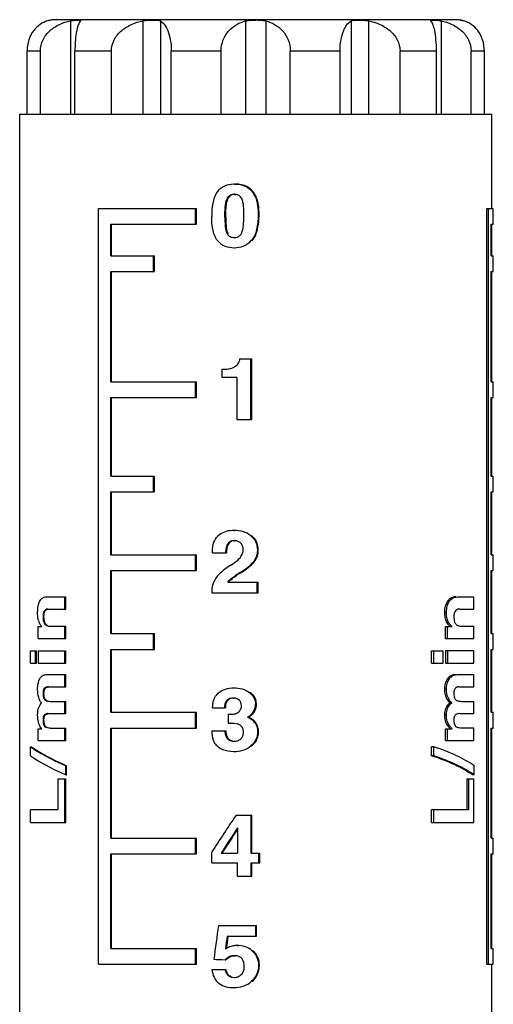
# Model space of a CAD drawing. Units: millimetres. Extents: x 0 to 841, y 0 to 594.
# Drawn here: x 126 to 141, y 445 to 476 of the extents above; entities that cross this region are included whole.
import ezdxf

# ---------------------------------------------------------------- set-up
doc = ezdxf.new("R2010")
doc.units = ezdxf.units.MM
doc.header["$LTSCALE"] = 46.255
doc.layers.get('0').update_dxf_attribs({"linetype": 'CONTINUOUS'})
doc.layers.add('A_STD', color=7, linetype='CONTINUOUS')

msp = doc.modelspace()

# ---------------------------------------------------------------- linework, layer by layer
at = {"color": 7, "linetype": 'Continuous'}
for p, q in [((139.429, 476.193), (126.729, 476.193)), ((125.812, 473.193), (125.812, 475.193)), ((125.579, 442.193), (125.579, 473.193)), ((125.58, 473.193), (140.579, 473.193)), ((140.579, 470.193), (140.579, 473.193)), ((132.41, 470.968), (132.437, 470.968)), ((132.167, 470.499), (132.194, 470.499)), ((132.405, 470.645), (132.433, 470.645)), ((128.08, 446.193), (128.08, 470.193)), ((128.08, 470.193), (131.197, 470.193)), ((131.171, 469.693), (131.171, 470.193)), ((131.197, 469.693), (131.197, 470.193)), ((140.428, 446.193), (140.428, 470.193)), ((140.428, 470.193), (140.629, 470.193)), ((140.479, 446.193), (140.479, 470.193)), ((140.629, 469.693), (140.629, 470.193)), ((132.099, 469.921), (132.126, 469.921)), ((133.156, 470.026), (133.185, 470.026)), ((128.471, 468.693), (128.471, 469.693)), ((128.471, 469.693), (131.197, 469.693)), ((128.497, 468.693), (128.497, 469.693)), ((140.563, 468.693), (140.563, 469.693)), ((140.563, 469.693), (140.629, 469.693)), ((140.579, 468.693), (140.579, 469.693)), ((132.174, 469.39), (132.201, 469.39)), ((132.398, 469.274), (132.425, 469.274)), ((132.948, 469.186), (132.977, 469.186)), ((132.393, 468.951), (132.421, 468.951)), ((128.471, 468.693), (129.861, 468.693)), ((129.836, 468.193), (129.836, 468.693)), ((129.861, 468.193), (129.861, 468.693)), ((140.563, 468.693), (140.629, 468.693)), ((140.629, 468.193), (140.629, 468.693)), ((128.471, 464.693), (128.471, 468.193)), ((128.471, 468.193), (129.861, 468.193)), ((128.497, 464.693), (128.497, 468.193)), ((140.563, 464.693), (140.563, 468.193)), ((140.563, 468.193), (140.629, 468.193)), ((140.579, 464.693), (140.579, 468.193)), ((132.578, 465.425), (132.944, 465.425)), ((132.916, 465.425), (132.916, 463.493)), ((132.944, 465.425), (132.944, 463.493)), ((131.998, 465.092), (131.998, 464.826)), ((131.998, 465.092), (132.025, 465.092)), ((132.484, 464.826), (131.998, 464.826)), ((132.484, 464.826), (132.484, 463.493)), ((128.471, 464.693), (131.197, 464.693)), ((131.171, 464.193), (131.171, 464.693)), ((131.197, 464.193), (131.197, 464.693)), ((140.563, 464.693), (140.629, 464.693)), ((140.629, 464.193), (140.629, 464.693)), ((128.471, 461.693), (128.471, 464.193)), ((128.471, 464.193), (131.197, 464.193)), ((128.497, 461.693), (128.497, 464.193)), ((140.563, 461.693), (140.563, 464.193)), ((140.563, 464.193), (140.629, 464.193)), ((140.579, 461.693), (140.579, 464.193)), ((132.484, 463.493), (132.944, 463.493)), ((128.471, 461.693), (129.861, 461.693)), ((129.836, 461.193), (129.836, 461.693)), ((129.861, 461.193), (129.861, 461.693)), ((140.563, 461.693), (140.629, 461.693)), ((140.629, 461.193), (140.629, 461.693)), ((128.471, 459.193), (128.471, 461.193)), ((128.471, 461.193), (129.861, 461.193)), ((128.497, 459.193), (128.497, 461.193)), ((140.563, 459.193), (140.563, 461.193)), ((140.563, 461.193), (140.629, 461.193)), ((140.579, 459.193), (140.579, 461.193)), ((132.393, 459.968), (132.421, 459.968)), ((132.923, 459.803), (132.951, 459.803)), ((132.199, 459.56), (132.226, 459.56)), ((132.404, 459.645), (132.431, 459.645)), ((128.471, 459.193), (131.197, 459.193)), ((131.171, 458.693), (131.171, 459.193)), ((131.197, 458.693), (131.197, 459.193)), ((131.703, 459.257), (132.148, 459.257)), ((133.131, 459.348), (133.16, 459.348)), ((140.563, 459.193), (140.629, 459.193)), ((140.629, 458.693), (140.629, 459.193)), ((133.015, 458.985), (133.044, 458.985)), ((128.471, 456.693), (128.471, 458.693)), ((128.471, 458.693), (131.197, 458.693)), ((128.497, 456.693), (128.497, 458.693)), ((132.426, 458.53), (132.454, 458.53)), ((132.584, 458.631), (132.612, 458.631)), ((140.563, 456.693), (140.563, 458.693)), ((140.563, 458.693), (140.629, 458.693)), ((140.579, 456.693), (140.579, 458.693)), ((132.191, 458.332), (133.155, 458.332)), ((133.126, 457.993), (133.126, 458.332)), ((133.155, 457.993), (133.155, 458.332)), ((126.462, 457.862), (127.044, 457.862)), ((127.017, 457.473), (127.017, 457.862)), ((127.044, 457.473), (127.044, 457.862)), ((131.682, 458.057), (131.682, 457.993)), ((131.682, 457.993), (133.155, 457.993)), ((139.536, 457.862), (140.008, 457.862)), ((140.008, 457.473), (140.008, 457.862)), ((139.184, 457.621), (139.123, 457.621)), ((139.307, 457.799), (139.247, 457.799)), ((126.321, 457.229), (126.351, 457.229)), ((126.485, 457.473), (127.044, 457.473)), ((139.139, 457.355), (139.077, 457.355)), ((139.561, 457.473), (140.008, 457.473)), ((126.387, 456.982), (126.417, 456.982)), ((126.559, 456.925), (127.044, 456.925)), ((127.017, 456.537), (127.017, 456.925)), ((127.044, 456.537), (127.044, 456.925)), ((139.18, 457.11), (139.118, 457.11)), ((139.636, 456.925), (140.008, 456.925)), ((140.008, 456.537), (140.008, 456.925)), ((126.171, 456.537), (126.171, 456.914)), ((126.171, 456.914), (126.281, 456.914)), ((128.471, 456.693), (129.861, 456.693)), ((129.836, 456.193), (129.836, 456.693)), ((129.861, 456.193), (129.861, 456.693)), ((139.109, 456.537), (139.109, 456.914)), ((139.109, 456.914), (139.323, 456.914)), ((139.171, 456.537), (139.171, 456.914)), ((140.563, 456.693), (140.629, 456.693)), ((140.629, 456.193), (140.629, 456.693)), ((126.171, 456.537), (127.044, 456.537)), ((139.109, 456.537), (140.008, 456.537)), ((125.921, 455.757), (125.921, 456.146)), ((125.921, 456.146), (126.113, 456.146)), ((126.081, 455.757), (126.081, 456.146)), ((126.113, 455.757), (126.113, 456.146)), ((126.171, 456.146), (126.171, 455.757)), ((126.171, 456.146), (127.044, 456.146)), ((127.017, 455.757), (127.017, 456.146)), ((127.044, 455.757), (127.044, 456.146)), ((128.471, 454.193), (128.471, 456.193)), ((128.471, 456.193), (129.861, 456.193)), ((128.497, 454.193), (128.497, 456.193)), ((138.669, 455.757), (138.669, 456.146)), ((138.669, 456.146), (139.032, 456.146)), ((138.736, 455.757), (138.736, 456.146)), ((139.032, 455.757), (139.032, 456.146)), ((139.109, 456.146), (139.109, 455.757)), ((140.008, 456.146), (139.109, 456.146)), ((139.171, 456.146), (139.171, 455.757)), ((140.008, 455.757), (140.008, 456.146)), ((140.563, 454.193), (140.563, 456.193)), ((140.563, 456.193), (140.629, 456.193)), ((140.579, 454.193), (140.579, 456.193)), ((125.921, 455.757), (126.113, 455.757)), ((126.171, 455.757), (127.044, 455.757)), ((138.669, 455.757), (139.032, 455.757)), ((139.109, 455.757), (140.008, 455.757)), ((126.447, 455.393), (127.044, 455.393)), ((127.017, 455.005), (127.017, 455.393)), ((127.044, 455.005), (127.044, 455.393)), ((139.52, 455.393), (140.008, 455.393)), ((140.008, 455.005), (140.008, 455.393)), ((139.234, 455.259), (139.173, 455.259)), ((126.321, 454.788), (126.351, 454.788)), ((126.349, 454.934), (126.379, 454.934)), ((126.49, 455.005), (127.044, 455.005)), ((132.383, 454.968), (132.41, 454.968)), ((132.884, 454.82), (132.913, 454.82)), ((139.139, 454.917), (139.077, 454.917)), ((139.566, 455.005), (140.008, 455.005)), ((126.379, 454.587), (126.408, 454.587)), ((126.551, 454.541), (127.044, 454.541)), ((127.017, 454.152), (127.017, 454.541)), ((127.044, 454.152), (127.044, 454.541)), ((132.369, 454.645), (132.397, 454.645)), ((133.073, 454.439), (133.102, 454.439)), ((139.309, 454.489), (139.248, 454.489)), ((139.628, 454.541), (140.008, 454.541)), ((140.008, 454.152), (140.008, 454.541)), ((126.487, 454.152), (127.044, 454.152)), ((128.471, 454.193), (131.197, 454.193)), ((131.171, 453.693), (131.171, 454.193)), ((131.197, 453.693), (131.197, 454.193)), ((131.711, 454.336), (132.115, 454.336)), ((132.205, 454.133), (132.205, 453.852)), ((132.205, 454.133), (132.324, 454.133)), ((139.563, 454.152), (140.008, 454.152)), ((140.563, 454.193), (140.629, 454.193)), ((140.629, 453.693), (140.629, 454.193)), ((126.321, 453.939), (126.351, 453.939)), ((126.355, 454.098), (126.385, 454.098)), ((132.205, 453.852), (132.296, 453.852)), ((132.82, 454.036), (132.848, 454.036)), ((133.069, 453.84), (133.098, 453.84)), ((139.139, 454.101), (139.077, 454.101)), ((126.171, 453.301), (126.171, 453.672)), ((126.171, 453.672), (126.278, 453.672)), ((126.383, 453.733), (126.413, 453.733)), ((126.549, 453.689), (127.044, 453.689)), ((127.017, 453.301), (127.017, 453.689)), ((127.044, 453.301), (127.044, 453.689)), ((128.471, 450.193), (128.471, 453.693)), ((128.471, 453.693), (131.197, 453.693)), ((128.497, 450.193), (128.497, 453.693)), ((131.682, 453.6), (132.126, 453.6)), ((133.139, 453.581), (133.168, 453.581)), ((139.109, 453.301), (139.109, 453.672)), ((139.109, 453.672), (139.319, 453.672)), ((139.171, 453.301), (139.171, 453.672)), ((140.008, 453.689), (139.626, 453.689)), ((140.008, 453.301), (140.008, 453.689)), ((140.563, 450.193), (140.563, 453.693)), ((140.563, 453.693), (140.629, 453.693)), ((140.579, 450.193), (140.579, 453.693)), ((126.171, 453.301), (127.044, 453.301)), ((132.393, 453.274), (132.421, 453.274)), ((139.109, 453.301), (140.008, 453.301)), ((125.921, 452.812), (125.921, 453.101)), ((125.921, 453.101), (125.954, 453.101)), ((132.381, 452.951), (132.409, 452.951)), ((132.928, 453.128), (132.957, 453.128)), ((138.669, 452.812), (138.669, 453.101)), ((138.736, 453.101), (138.669, 453.101)), ((138.736, 452.812), (138.736, 453.101)), ((138.736, 452.812), (138.669, 452.812)), ((127.044, 452.204), (127.044, 452.493)), ((127.044, 452.493), (127.072, 452.493)), ((127.072, 452.204), (127.072, 452.493)), ((140.026, 452.204), (140.026, 452.493)), ((126.79, 452.08), (126.79, 451.1)), ((126.79, 452.08), (127.044, 452.08)), ((127.017, 450.693), (127.017, 452.08)), ((127.044, 452.204), (127.072, 452.204)), ((127.044, 450.693), (127.044, 452.08)), ((139.785, 452.08), (139.785, 451.1)), ((139.785, 452.08), (140.008, 452.08)), ((139.841, 452.08), (139.841, 451.1)), ((140.026, 452.204), (139.971, 452.204)), ((140.008, 450.693), (140.008, 452.08)), ((125.921, 450.693), (125.921, 451.1)), ((126.79, 451.1), (125.921, 451.1)), ((138.669, 450.693), (138.669, 451.1)), ((139.841, 451.1), (138.669, 451.1)), ((138.736, 450.693), (138.736, 451.1)), ((125.921, 450.693), (127.044, 450.693)), ((132.456, 450.925), (132.96, 450.925)), ((132.931, 449.714), (132.931, 450.925)), ((132.96, 449.714), (132.96, 450.925)), ((138.669, 450.693), (140.008, 450.693)), ((132.499, 450.527), (132.499, 449.714)), ((128.471, 450.193), (131.197, 450.193)), ((131.171, 449.693), (131.171, 450.193)), ((131.197, 449.693), (131.197, 450.193)), ((140.563, 450.193), (140.629, 450.193)), ((140.629, 449.693), (140.629, 450.193)), ((131.682, 449.41), (131.682, 449.753)), ((128.471, 446.693), (128.471, 449.693)), ((128.471, 449.693), (131.197, 449.693)), ((128.497, 446.693), (128.497, 449.693)), ((131.984, 449.714), (132.499, 449.714)), ((132.931, 449.714), (133.209, 449.714)), ((133.18, 449.41), (133.18, 449.714)), ((133.209, 449.41), (133.209, 449.714)), ((140.563, 446.693), (140.563, 449.693)), ((140.563, 449.693), (140.629, 449.693)), ((140.579, 446.693), (140.579, 449.693)), ((131.682, 449.41), (132.499, 449.41)), ((132.499, 448.993), (132.499, 449.41)), ((132.931, 448.993), (132.931, 449.41)), ((132.931, 449.41), (133.209, 449.41)), ((132.96, 448.993), (132.96, 449.41)), ((132.499, 448.993), (132.96, 448.993)), ((131.896, 447.425), (133.107, 447.425)), ((133.078, 447.085), (133.078, 447.425)), ((133.107, 447.085), (133.107, 447.425)), ((132.173, 447.085), (133.107, 447.085)), ((128.471, 446.693), (131.197, 446.693)), ((131.171, 446.193), (131.171, 446.693)), ((131.197, 446.193), (131.197, 446.693)), ((132.492, 446.785), (132.52, 446.785)), ((132.971, 446.614), (133, 446.614)), ((140.563, 446.693), (140.629, 446.693)), ((140.629, 446.193), (140.629, 446.693)), ((132.107, 446.335), (132.134, 446.335)), ((132.401, 446.462), (132.428, 446.462)), ((128.08, 446.193), (131.197, 446.193)), ((131.682, 446.02), (132.126, 446.02)), ((133.166, 446.161), (133.195, 446.161)), ((140.428, 446.193), (140.629, 446.193)), ((140.579, 442.193), (140.579, 446.193)), ((132.212, 445.825), (132.24, 445.825)), ((132.392, 445.774), (132.419, 445.774)), ((132.381, 445.451), (132.409, 445.451)), ((132.948, 445.649), (132.977, 445.649))]:
    msp.add_line(p, q, dxfattribs=at)
for centre, radius, start, end in [((126.729, 475.273), 0.921, 104.1841, 104.5753), ((126.729, 475.193), 1, 90, 98.6269), ((139.429, 475.193), 1, 81.3731, 90), ((132.409, 469.895), 1.073, 89.9838, 92.1263), ((132.405, 470.303), 0.343, 85.4391, 90.049), ((132.392, 458.798), 1.17, 89.9609, 93.1513), ((132.404, 459.268), 0.378, 86.1785, 90.035), ((126.624, 457.224), 0.462, 194.3263, 207.3737), ((126.529, 457.104), 0.187, 217.2975, 220.8116), ((132.37, 454.293), 0.352, 86.5118, 90.0213), ((132.269, 452.573), 1.279, 89.1158, 90.0057), ((126.499, 453.847), 0.163, 217.7551, 224.4332), ((139.684, 454.131), 0.626, 224.2221, 227.2127), ((139.688, 454.077), 0.548, 215.1595, 216.0207), ((139.57, 453.872), 0.186, 215.9246, 228.721), ((132.489, 446.094), 0.691, 95.341, 106.28), ((132.492, 446.068), 0.717, 89.9956, 95.3866), ((132.401, 445.908), 0.554, 87.196, 90.0462)]:
    msp.add_arc(centre, radius, start, end, dxfattribs=at)
for centre, major_axis, ratio, start_param, end_param in [((133.079, 456.279), (7.446, 4.984), 0.250176, 1.470557, 1.491502), ((133.079, 456.279), (7.397, 4.951), 0.250176, 1.467268, 1.488386), ((133.079, 455.208), (7.55, 0.344), 0.026262, 2.630392, 2.638365), ((133.079, 455.208), (7.55, 0), 0.052632, -0.545168, -0.537194), ((133.079, 451.612), (7.545, -1.988), 0.139459, -2.781493, -2.460234), ((133.079, 451.612), (7.495, -1.974), 0.139459, -2.787401, -2.463075), ((133.079, 451.612), (7.55, 0), 0.297872, 0.402561, 0.72382), ((133.079, 451.323), (7.545, -1.988), 0.139459, -2.781493, -2.460234), ((133.079, 451.323), (7.5, 0), 0.297872, 0.405402, 0.729728), ((133.079, 451.323), (7.55, 0), 0.297872, 0.402561, 0.72382), ((133.079, 445.698), (6.987, 12.136), 0.235765, 1.264752, 1.368206), ((133.079, 444.945), (6.954, 12.823), 0.229241, 1.247764, 1.31648), ((133.079, 444.945), (6.908, 12.738), 0.229241, 1.248283, 1.313831), ((133.079, 427.031), (6.567, 56.947), 0.065422, 1.212107, 1.232254), ((133.079, 424.715), (6.567, 57.001), 0.065361, 1.175032, 1.18284), ((133.079, 424.715), (6.523, 56.623), 0.065361, 1.172186, 1.179731), ((133.079, 446.462), (7.55, -0.287), 0.021881, -1.747478, -1.699052)]:
    msp.add_ellipse(centre, major_axis=major_axis, ratio=ratio, start_param=start_param, end_param=end_param, dxfattribs=at)
for points, knots in [([(126.463, 476.154), (126.381, 476.13), (126.215, 476.051), (126.002, 475.847), (125.849, 475.55), (125.812, 475.316), (125.812, 475.193)], [0, 0, 0, 0, 0.206879, 0.436792, 0.702211, 1, 1, 1, 1]), ([(126.579, 476.181), (126.58, 476.181), (126.575, 476.182), (126.571, 476.18), (126.561, 476.178), (126.541, 476.174), (126.508, 476.167), (126.479, 476.159), (126.463, 476.154)], [0, 0, 0, 0, 0.016183, 0.064553, 0.144853, 0.256842, 0.572787, 1, 1, 1, 1]), ([(131.864, 470.731), (131.781, 470.624), (131.697, 470.351), (131.682, 470.081), (131.682, 469.945)], [0, 0, 0, 0, 0.497625, 1, 1, 1, 1]), ([(132.37, 470.968), (132.274, 470.964), (132.08, 470.93), (131.923, 470.806), (131.864, 470.731)], [0, 0, 0, 0, 0.501017, 1, 1, 1, 1]), ([(132.41, 470.968), (132.523, 470.968), (132.698, 470.941), (132.894, 470.819), (133.044, 470.644), (133.141, 470.368), (133.156, 470.14), (133.156, 470.026)], [0, 0, 0, 0, 0.24908, 0.374529, 0.499938, 0.749757, 1, 1, 1, 1]), ([(133.079, 470.596), (133.051, 470.655), (132.979, 470.767), (132.771, 470.932), (132.567, 470.968), (132.437, 470.968)], [0, 0, 0, 0, 0.251325, 0.502311, 1, 1, 1, 1]), ([(132.099, 469.921), (132.099, 470.019), (132.102, 470.165), (132.124, 470.358), (132.146, 470.455), (132.167, 470.499)], [0, 0, 0, 0, 0.500335, 0.750473, 1, 1, 1, 1]), ([(132.126, 469.921), (132.126, 470.019), (132.129, 470.165), (132.151, 470.358), (132.173, 470.455), (132.194, 470.499)], [0, 0, 0, 0, 0.500352, 0.750494, 1, 1, 1, 1]), ([(132.405, 470.645), (132.356, 470.645), (132.254, 470.625), (132.188, 470.543), (132.167, 470.499)], [0, 0, 0, 0, 0.499911, 1, 1, 1, 1]), ([(132.322, 470.625), (132.294, 470.614), (132.241, 470.578), (132.208, 470.526), (132.194, 470.499)], [0, 0, 0, 0, 0.499142, 1, 1, 1, 1]), ([(132.634, 470.512), (132.615, 470.548), (132.558, 470.616), (132.474, 470.641), (132.433, 470.644)], [0, 0, 0, 0, 0.500377, 1, 1, 1, 1]), ([(132.707, 470.014), (132.707, 470.098), (132.703, 470.225), (132.678, 470.392), (132.654, 470.475), (132.634, 470.512)], [0, 0, 0, 0, 0.500223, 0.750344, 1, 1, 1, 1]), ([(133.185, 470.026), (133.185, 470.172), (133.168, 470.369), (133.1, 470.552), (133.079, 470.596)], [0, 0, 0, 0, 0.749452, 1, 1, 1, 1]), ([(131.867, 469.175), (131.782, 469.278), (131.697, 469.546), (131.682, 469.81), (131.682, 469.945)], [0, 0, 0, 0, 0.497398, 1, 1, 1, 1]), ([(132.099, 469.921), (132.099, 469.831), (132.102, 469.695), (132.125, 469.517), (132.15, 469.428), (132.174, 469.39)], [0, 0, 0, 0, 0.500619, 0.750883, 1, 1, 1, 1]), ([(132.126, 469.921), (132.126, 469.831), (132.129, 469.695), (132.152, 469.517), (132.177, 469.428), (132.201, 469.39)], [0, 0, 0, 0, 0.500598, 0.750846, 1, 1, 1, 1]), ([(132.639, 469.427), (132.659, 469.473), (132.681, 469.57), (132.703, 469.766), (132.707, 469.915), (132.707, 470.014)], [0, 0, 0, 0, 0.249759, 0.499836, 1, 1, 1, 1]), ([(133.156, 470.026), (133.156, 469.879), (133.14, 469.589), (133.044, 469.296), (132.948, 469.186)], [0, 0, 0, 0, 0.50193, 1, 1, 1, 1]), ([(133.079, 469.353), (133.124, 469.458), (133.174, 469.684), (133.185, 469.912), (133.185, 470.026)], [0, 0, 0, 0, 0.499483, 1, 1, 1, 1]), ([(132.499, 469.29), (132.531, 469.301), (132.59, 469.338), (132.626, 469.397), (132.639, 469.427)], [0, 0, 0, 0, 0.499536, 1, 1, 1, 1]), ([(131.867, 469.175), (131.929, 469.1), (132.095, 468.978), (132.295, 468.951), (132.393, 468.951)], [0, 0, 0, 0, 0.498998, 1, 1, 1, 1]), ([(132.174, 469.39), (132.198, 469.354), (132.264, 469.29), (132.354, 469.274), (132.398, 469.274)], [0, 0, 0, 0, 0.499914, 1, 1, 1, 1]), ([(132.393, 468.951), (132.496, 468.951), (132.706, 468.982), (132.881, 469.108), (132.948, 469.186)], [0, 0, 0, 0, 0.50004, 1, 1, 1, 1]), ([(132.578, 465.425), (132.564, 465.37), (132.54, 465.297), (132.493, 465.237), (132.48, 465.224)], [0, 0, 0, 0, 0.749514, 1, 1, 1, 1]), ([(131.998, 465.092), (132.052, 465.092), (132.16, 465.095), (132.268, 465.108), (132.319, 465.127)], [0, 0, 0, 0, 0.499847, 1, 1, 1, 1]), ([(131.702, 459.325), (131.702, 459.409), (131.725, 459.58), (131.819, 459.728), (131.879, 459.788)], [0, 0, 0, 0, 0.501377, 1, 1, 1, 1]), ([(132.328, 459.967), (132.246, 459.962), (132.082, 459.935), (131.937, 459.846), (131.879, 459.788)], [0, 0, 0, 0, 0.501177, 1, 1, 1, 1]), ([(132.923, 459.803), (132.849, 459.862), (132.676, 459.948), (132.487, 459.968), (132.393, 459.968)], [0, 0, 0, 0, 0.500358, 1, 1, 1, 1]), ([(132.923, 459.803), (132.99, 459.75), (133.102, 459.609), (133.131, 459.434), (133.131, 459.348)], [0, 0, 0, 0, 0.499504, 1, 1, 1, 1]), ([(132.199, 459.56), (132.165, 459.52), (132.129, 459.414), (132.122, 459.31), (132.12, 459.257)], [0, 0, 0, 0, 0.498611, 1, 1, 1, 1]), ([(132.226, 459.56), (132.192, 459.52), (132.157, 459.414), (132.149, 459.31), (132.148, 459.257)], [0, 0, 0, 0, 0.497976, 1, 1, 1, 1]), ([(132.404, 459.645), (132.366, 459.645), (132.289, 459.635), (132.224, 459.589), (132.199, 459.56)], [0, 0, 0, 0, 0.500586, 1, 1, 1, 1]), ([(132.606, 459.566), (132.583, 459.59), (132.528, 459.628), (132.462, 459.642), (132.429, 459.644)], [0, 0, 0, 0, 0.500048, 1, 1, 1, 1]), ([(132.682, 459.364), (132.682, 459.401), (132.672, 459.475), (132.631, 459.54), (132.606, 459.566)], [0, 0, 0, 0, 0.500081, 1, 1, 1, 1]), ([(132.31, 458.882), (132.365, 458.919), (132.473, 458.995), (132.574, 459.084), (132.611, 459.139)], [0, 0, 0, 0, 0.500344, 1, 1, 1, 1]), ([(133.131, 459.348), (133.131, 459.283), (133.114, 459.154), (133.053, 459.037), (133.015, 458.985)], [0, 0, 0, 0, 0.500166, 1, 1, 1, 1]), ([(133.044, 458.985), (133.082, 459.037), (133.143, 459.154), (133.16, 459.283), (133.16, 459.348)], [0, 0, 0, 0, 0.499844, 1, 1, 1, 1]), ([(132.31, 458.882), (132.239, 458.836), (132.1, 458.74), (131.966, 458.635), (131.909, 458.573)], [0, 0, 0, 0, 0.500569, 1, 1, 1, 1]), ([(132.584, 458.631), (132.663, 458.681), (132.817, 458.786), (132.959, 458.911), (133.015, 458.985)], [0, 0, 0, 0, 0.500352, 1, 1, 1, 1]), ([(132.612, 458.631), (132.691, 458.681), (132.845, 458.786), (132.988, 458.911), (133.044, 458.985)], [0, 0, 0, 0, 0.500377, 1, 1, 1, 1]), ([(126.269, 457.799), (126.282, 457.812), (126.339, 457.854), (126.412, 457.862), (126.462, 457.862)], [0, 0, 0, 0, 0.26957, 1, 1, 1, 1]), ([(139.443, 457.861), (139.427, 457.86), (139.359, 457.854), (139.288, 457.832), (139.247, 457.799)], [0, 0, 0, 0, 0.235942, 1, 1, 1, 1]), ([(139.307, 457.799), (139.324, 457.813), (139.396, 457.852), (139.478, 457.862), (139.536, 457.862)], [0, 0, 0, 0, 0.275156, 1, 1, 1, 1]), ([(126.149, 457.355), (126.149, 457.379), (126.152, 457.468), (126.163, 457.557), (126.18, 457.621)], [0, 0, 0, 0, 0.260863, 1, 1, 1, 1]), ([(126.18, 457.621), (126.185, 457.64), (126.205, 457.703), (126.237, 457.764), (126.269, 457.799)], [0, 0, 0, 0, 0.291137, 1, 1, 1, 1]), ([(139.123, 457.621), (139.115, 457.601), (139.087, 457.515), (139.077, 457.424), (139.077, 457.355)], [0, 0, 0, 0, 0.238366, 1, 1, 1, 1]), ([(139.247, 457.799), (139.234, 457.789), (139.181, 457.739), (139.143, 457.674), (139.123, 457.621)], [0, 0, 0, 0, 0.222063, 1, 1, 1, 1]), ([(139.139, 457.355), (139.139, 457.379), (139.142, 457.469), (139.16, 457.559), (139.184, 457.621)], [0, 0, 0, 0, 0.258578, 1, 1, 1, 1]), ([(139.184, 457.621), (139.192, 457.64), (139.221, 457.706), (139.267, 457.766), (139.307, 457.799)], [0, 0, 0, 0, 0.28024, 1, 1, 1, 1]), ([(126.177, 457.11), (126.172, 457.129), (126.155, 457.209), (126.149, 457.292), (126.149, 457.355)], [0, 0, 0, 0, 0.235339, 1, 1, 1, 1]), ([(126.485, 457.473), (126.466, 457.473), (126.424, 457.469), (126.362, 457.427), (126.325, 457.338), (126.321, 457.269), (126.321, 457.229)], [0, 0, 0, 0, 0.176094, 0.370313, 0.644364, 1, 1, 1, 1]), ([(126.321, 457.229), (126.321, 457.196), (126.323, 457.151), (126.331, 457.108), (126.333, 457.098)], [0, 0, 0, 0, 0.758998, 1, 1, 1, 1]), ([(126.351, 457.229), (126.351, 457.267), (126.355, 457.334), (126.387, 457.42), (126.444, 457.465), (126.484, 457.472), (126.502, 457.473)], [0, 0, 0, 0, 0.351804, 0.630207, 0.826817, 1, 1, 1, 1]), ([(126.363, 457.1), (126.361, 457.11), (126.353, 457.153), (126.351, 457.196), (126.351, 457.229)], [0, 0, 0, 0, 0.241368, 1, 1, 1, 1]), ([(139.077, 457.355), (139.077, 457.334), (139.08, 457.251), (139.096, 457.168), (139.118, 457.11)], [0, 0, 0, 0, 0.258021, 1, 1, 1, 1]), ([(139.18, 457.11), (139.173, 457.128), (139.148, 457.208), (139.139, 457.292), (139.139, 457.355)], [0, 0, 0, 0, 0.23907, 1, 1, 1, 1]), ([(139.561, 457.473), (139.54, 457.473), (139.495, 457.468), (139.391, 457.409), (139.373, 457.299), (139.373, 457.229)], [0, 0, 0, 0, 0.184104, 0.391007, 1, 1, 1, 1]), ([(139.373, 457.229), (139.373, 457.196), (139.376, 457.151), (139.386, 457.108), (139.389, 457.098)], [0, 0, 0, 0, 0.757658, 1, 1, 1, 1]), ([(126.281, 456.914), (126.275, 456.921), (126.25, 456.951), (126.228, 456.985), (126.214, 457.012)], [0, 0, 0, 0, 0.235163, 1, 1, 1, 1]), ([(126.333, 457.098), (126.336, 457.087), (126.346, 457.049), (126.363, 457.013), (126.38, 456.991)], [0, 0, 0, 0, 0.283971, 1, 1, 1, 1]), ([(126.417, 456.982), (126.411, 456.989), (126.385, 457.024), (126.37, 457.067), (126.363, 457.1)], [0, 0, 0, 0, 0.212667, 1, 1, 1, 1]), ([(126.387, 456.982), (126.398, 456.969), (126.449, 456.931), (126.514, 456.925), (126.559, 456.925)], [0, 0, 0, 0, 0.273093, 1, 1, 1, 1]), ([(126.465, 456.946), (126.461, 456.948), (126.443, 456.957), (126.427, 456.97), (126.417, 456.982)], [0, 0, 0, 0, 0.234482, 1, 1, 1, 1]), ([(139.118, 457.11), (139.125, 457.091), (139.157, 457.024), (139.205, 456.967), (139.244, 456.931)], [0, 0, 0, 0, 0.278526, 1, 1, 1, 1]), ([(139.233, 457.012), (139.228, 457.019), (139.207, 457.05), (139.19, 457.083), (139.18, 457.11)], [0, 0, 0, 0, 0.236022, 1, 1, 1, 1]), ([(139.323, 456.914), (139.315, 456.921), (139.282, 456.951), (139.253, 456.984), (139.233, 457.012)], [0, 0, 0, 0, 0.238044, 1, 1, 1, 1]), ([(139.389, 457.098), (139.392, 457.086), (139.406, 457.044), (139.43, 457.004), (139.452, 456.982)], [0, 0, 0, 0, 0.283458, 1, 1, 1, 1]), ([(139.452, 456.982), (139.465, 456.969), (139.521, 456.932), (139.589, 456.925), (139.636, 456.925)], [0, 0, 0, 0, 0.280842, 1, 1, 1, 1]), ([(126.215, 455.259), (126.228, 455.284), (126.257, 455.328), (126.336, 455.383), (126.405, 455.393), (126.447, 455.393)], [0, 0, 0, 0, 0.302245, 0.548255, 1, 1, 1, 1]), ([(139.424, 455.392), (139.38, 455.389), (139.283, 455.368), (139.203, 455.303), (139.173, 455.259)], [0, 0, 0, 0, 0.454487, 1, 1, 1, 1]), ([(139.234, 455.259), (139.268, 455.308), (139.36, 455.379), (139.471, 455.393), (139.52, 455.393)], [0, 0, 0, 0, 0.545812, 1, 1, 1, 1]), ([(126.149, 454.917), (126.149, 454.949), (126.154, 455.065), (126.178, 455.183), (126.215, 455.259)], [0, 0, 0, 0, 0.277961, 1, 1, 1, 1]), ([(139.173, 455.259), (139.141, 455.213), (139.09, 455.101), (139.077, 454.981), (139.077, 454.917)], [0, 0, 0, 0, 0.467413, 1, 1, 1, 1]), ([(139.139, 454.917), (139.139, 454.981), (139.152, 455.101), (139.202, 455.213), (139.234, 455.259)], [0, 0, 0, 0, 0.532603, 1, 1, 1, 1]), ([(126.27, 454.489), (126.232, 454.541), (126.166, 454.68), (126.149, 454.832), (126.149, 454.917)], [0, 0, 0, 0, 0.432411, 1, 1, 1, 1]), ([(126.349, 454.934), (126.344, 454.924), (126.326, 454.877), (126.321, 454.827), (126.321, 454.788)], [0, 0, 0, 0, 0.22178, 1, 1, 1, 1]), ([(126.321, 454.788), (126.321, 454.76), (126.323, 454.723), (126.33, 454.688), (126.332, 454.679)], [0, 0, 0, 0, 0.760872, 1, 1, 1, 1]), ([(126.398, 454.985), (126.393, 454.983), (126.373, 454.97), (126.357, 454.951), (126.349, 454.934)], [0, 0, 0, 0, 0.21781, 1, 1, 1, 1]), ([(126.351, 454.788), (126.351, 454.801), (126.353, 454.851), (126.363, 454.901), (126.379, 454.934)], [0, 0, 0, 0, 0.272188, 1, 1, 1, 1]), ([(126.362, 454.681), (126.36, 454.69), (126.353, 454.725), (126.351, 454.761), (126.351, 454.788)], [0, 0, 0, 0, 0.239626, 1, 1, 1, 1]), ([(126.379, 454.934), (126.389, 454.956), (126.424, 454.991), (126.47, 455), (126.49, 455.002)], [0, 0, 0, 0, 0.548339, 1, 1, 1, 1]), ([(131.711, 454.336), (131.711, 454.42), (131.731, 454.592), (131.825, 454.742), (131.886, 454.8)], [0, 0, 0, 0, 0.501697, 1, 1, 1, 1]), ([(131.886, 454.8), (131.951, 454.861), (132.114, 454.95), (132.294, 454.968), (132.383, 454.968)], [0, 0, 0, 0, 0.498387, 1, 1, 1, 1]), ([(132.383, 454.968), (132.471, 454.968), (132.649, 454.951), (132.815, 454.875), (132.884, 454.82)], [0, 0, 0, 0, 0.500302, 1, 1, 1, 1]), ([(132.884, 454.82), (132.942, 454.775), (133.042, 454.661), (133.073, 454.512), (133.073, 454.439)], [0, 0, 0, 0, 0.500146, 1, 1, 1, 1]), ([(139.077, 454.917), (139.077, 454.831), (139.106, 454.671), (139.199, 454.539), (139.248, 454.489)], [0, 0, 0, 0, 0.550363, 1, 1, 1, 1]), ([(139.309, 454.489), (139.26, 454.54), (139.168, 454.671), (139.139, 454.831), (139.139, 454.917)], [0, 0, 0, 0, 0.449673, 1, 1, 1, 1]), ([(139.407, 454.934), (139.402, 454.924), (139.38, 454.878), (139.373, 454.827), (139.373, 454.788)], [0, 0, 0, 0, 0.226107, 1, 1, 1, 1]), ([(139.373, 454.788), (139.373, 454.76), (139.376, 454.723), (139.385, 454.688), (139.387, 454.679)], [0, 0, 0, 0, 0.759263, 1, 1, 1, 1]), ([(139.475, 454.99), (139.469, 454.987), (139.442, 454.975), (139.419, 454.954), (139.407, 454.934)], [0, 0, 0, 0, 0.223137, 1, 1, 1, 1]), ([(126.149, 454.101), (126.149, 454.143), (126.156, 454.279), (126.203, 454.423), (126.27, 454.489)], [0, 0, 0, 0, 0.310402, 1, 1, 1, 1]), ([(126.332, 454.679), (126.335, 454.669), (126.344, 454.636), (126.362, 454.605), (126.379, 454.587)], [0, 0, 0, 0, 0.292125, 1, 1, 1, 1]), ([(126.408, 454.587), (126.403, 454.592), (126.381, 454.62), (126.368, 454.654), (126.362, 454.681)], [0, 0, 0, 0, 0.211115, 1, 1, 1, 1]), ([(126.379, 454.587), (126.4, 454.565), (126.462, 454.543), (126.521, 454.541), (126.551, 454.541)], [0, 0, 0, 0, 0.506603, 1, 1, 1, 1]), ([(126.455, 454.558), (126.443, 454.562), (126.426, 454.571), (126.412, 454.583), (126.408, 454.587)], [0, 0, 0, 0, 0.72863, 1, 1, 1, 1]), ([(132.369, 454.645), (132.33, 454.645), (132.25, 454.637), (132.111, 454.545), (132.09, 454.414), (132.088, 454.336)], [0, 0, 0, 0, 0.251408, 0.501622, 1, 1, 1, 1]), ([(132.282, 454.628), (132.253, 454.618), (132.199, 454.589), (132.146, 454.513), (132.121, 454.426), (132.116, 454.366), (132.115, 454.336)], [0, 0, 0, 0, 0.249831, 0.499392, 0.749637, 1, 1, 1, 1]), ([(132.626, 454.405), (132.626, 454.438), (132.616, 454.505), (132.577, 454.561), (132.552, 454.582)], [0, 0, 0, 0, 0.500828, 1, 1, 1, 1]), ([(132.82, 454.036), (132.891, 454.077), (132.991, 454.161), (133.062, 454.313), (133.073, 454.397), (133.073, 454.439)], [0, 0, 0, 0, 0.498294, 0.749071, 1, 1, 1, 1]), ([(132.848, 454.036), (132.92, 454.077), (133.02, 454.161), (133.091, 454.313), (133.102, 454.397), (133.102, 454.439)], [0, 0, 0, 0, 0.49846, 0.749127, 1, 1, 1, 1]), ([(139.248, 454.489), (139.197, 454.451), (139.1, 454.333), (139.077, 454.183), (139.077, 454.101)], [0, 0, 0, 0, 0.437826, 1, 1, 1, 1]), ([(139.139, 454.101), (139.139, 454.183), (139.162, 454.333), (139.258, 454.451), (139.309, 454.489)], [0, 0, 0, 0, 0.562678, 1, 1, 1, 1]), ([(139.387, 454.679), (139.39, 454.669), (139.402, 454.635), (139.424, 454.604), (139.443, 454.587)], [0, 0, 0, 0, 0.285557, 1, 1, 1, 1]), ([(139.443, 454.587), (139.468, 454.564), (139.533, 454.544), (139.597, 454.541), (139.628, 454.541)], [0, 0, 0, 0, 0.522451, 1, 1, 1, 1]), ([(126.487, 454.152), (126.464, 454.152), (126.414, 454.149), (126.369, 454.12), (126.355, 454.098)], [0, 0, 0, 0, 0.472905, 1, 1, 1, 1]), ([(126.385, 454.098), (126.398, 454.118), (126.437, 454.146), (126.482, 454.151), (126.503, 454.152)], [0, 0, 0, 0, 0.530864, 1, 1, 1, 1]), ([(139.563, 454.152), (139.55, 454.152), (139.498, 454.15), (139.44, 454.13), (139.415, 454.098)], [0, 0, 0, 0, 0.233588, 1, 1, 1, 1]), ([(126.223, 453.755), (126.211, 453.777), (126.164, 453.886), (126.149, 454.007), (126.149, 454.101)], [0, 0, 0, 0, 0.212451, 1, 1, 1, 1]), ([(126.355, 454.098), (126.349, 454.088), (126.325, 454.039), (126.321, 453.982), (126.321, 453.939)], [0, 0, 0, 0, 0.210626, 1, 1, 1, 1]), ([(126.328, 453.852), (126.33, 453.842), (126.338, 453.804), (126.354, 453.768), (126.371, 453.747)], [0, 0, 0, 0, 0.287094, 1, 1, 1, 1]), ([(126.351, 453.939), (126.351, 453.954), (126.353, 454.008), (126.364, 454.065), (126.385, 454.098)], [0, 0, 0, 0, 0.279475, 1, 1, 1, 1]), ([(126.413, 453.733), (126.406, 453.739), (126.378, 453.774), (126.364, 453.819), (126.357, 453.854)], [0, 0, 0, 0, 0.205649, 1, 1, 1, 1]), ([(132.69, 453.555), (132.69, 453.613), (132.67, 453.707), (132.583, 453.791), (132.528, 453.815), (132.499, 453.824)], [0, 0, 0, 0, 0.497386, 0.748562, 1, 1, 1, 1]), ([(133.069, 453.84), (133.055, 453.862), (132.987, 453.946), (132.892, 454.002), (132.82, 454.036)], [0, 0, 0, 0, 0.250827, 1, 1, 1, 1]), ([(133.098, 453.84), (133.084, 453.862), (133.016, 453.946), (132.921, 454.002), (132.848, 454.036)], [0, 0, 0, 0, 0.250897, 1, 1, 1, 1]), ([(139.077, 454.101), (139.077, 454.019), (139.102, 453.868), (139.189, 453.742), (139.235, 453.695)], [0, 0, 0, 0, 0.549668, 1, 1, 1, 1]), ([(139.24, 453.762), (139.208, 453.807), (139.155, 453.916), (139.139, 454.037), (139.139, 454.101)], [0, 0, 0, 0, 0.465359, 1, 1, 1, 1]), ([(139.415, 454.098), (139.407, 454.089), (139.38, 454.04), (139.373, 453.983), (139.373, 453.939)], [0, 0, 0, 0, 0.216875, 1, 1, 1, 1]), ([(139.382, 453.852), (139.384, 453.844), (139.392, 453.812), (139.406, 453.782), (139.42, 453.763)], [0, 0, 0, 0, 0.273449, 1, 1, 1, 1]), ([(126.278, 453.672), (126.273, 453.678), (126.253, 453.704), (126.235, 453.733), (126.223, 453.755)], [0, 0, 0, 0, 0.236409, 1, 1, 1, 1]), ([(126.549, 453.689), (126.521, 453.689), (126.463, 453.692), (126.404, 453.712), (126.383, 453.733)], [0, 0, 0, 0, 0.493952, 1, 1, 1, 1]), ([(126.45, 453.708), (126.44, 453.712), (126.427, 453.72), (126.416, 453.73), (126.413, 453.733)], [0, 0, 0, 0, 0.730993, 1, 1, 1, 1]), ([(131.682, 453.6), (131.682, 453.501), (131.696, 453.365), (131.755, 453.246), (131.773, 453.218)], [0, 0, 0, 0, 0.749752, 1, 1, 1, 1]), ([(132.099, 453.6), (132.102, 453.559), (132.114, 453.477), (132.165, 453.361), (132.269, 453.284), (132.352, 453.274), (132.393, 453.274)], [0, 0, 0, 0, 0.25144, 0.501983, 0.750561, 1, 1, 1, 1]), ([(132.14, 453.506), (132.154, 453.446), (132.194, 453.353), (132.303, 453.287), (132.366, 453.276), (132.397, 453.274)], [0, 0, 0, 0, 0.498183, 0.748936, 1, 1, 1, 1]), ([(132.605, 453.351), (132.633, 453.377), (132.678, 453.441), (132.69, 453.517), (132.69, 453.555)], [0, 0, 0, 0, 0.499905, 1, 1, 1, 1]), ([(133.139, 453.581), (133.139, 453.495), (133.106, 453.321), (132.993, 453.184), (132.928, 453.128)], [0, 0, 0, 0, 0.499927, 1, 1, 1, 1]), ([(133.079, 453.266), (133.109, 453.312), (133.155, 453.415), (133.168, 453.526), (133.168, 453.581)], [0, 0, 0, 0, 0.499977, 1, 1, 1, 1]), ([(139.319, 453.672), (139.313, 453.678), (139.286, 453.704), (139.262, 453.732), (139.245, 453.755)], [0, 0, 0, 0, 0.239165, 1, 1, 1, 1]), ([(139.626, 453.689), (139.597, 453.689), (139.535, 453.693), (139.472, 453.711), (139.448, 453.733)], [0, 0, 0, 0, 0.478486, 1, 1, 1, 1]), ([(131.773, 453.218), (131.803, 453.173), (131.877, 453.092), (131.972, 453.038), (132.022, 453.017)], [0, 0, 0, 0, 0.500506, 1, 1, 1, 1]), ([(132.381, 452.951), (132.479, 452.951), (132.675, 452.972), (132.854, 453.065), (132.928, 453.128)], [0, 0, 0, 0, 0.500228, 1, 1, 1, 1]), ([(132.971, 446.614), (132.907, 446.672), (132.753, 446.762), (132.578, 446.785), (132.492, 446.785)], [0, 0, 0, 0, 0.500338, 1, 1, 1, 1]), ([(132.971, 446.614), (133.034, 446.558), (133.138, 446.417), (133.166, 446.245), (133.166, 446.161)], [0, 0, 0, 0, 0.499626, 1, 1, 1, 1]), ([(133.195, 446.161), (133.195, 446.245), (133.167, 446.417), (133.063, 446.558), (133, 446.614)], [0, 0, 0, 0, 0.500356, 1, 1, 1, 1]), ([(132.401, 446.462), (132.346, 446.462), (132.235, 446.442), (132.145, 446.374), (132.107, 446.335)], [0, 0, 0, 0, 0.499998, 1, 1, 1, 1]), ([(132.716, 446.117), (132.716, 446.2), (132.695, 446.339), (132.555, 446.444), (132.47, 446.459), (132.428, 446.462)], [0, 0, 0, 0, 0.49766, 0.74872, 1, 1, 1, 1]), ([(131.682, 446.02), (131.698, 445.936), (131.742, 445.772), (131.847, 445.629), (131.915, 445.58)], [0, 0, 0, 0, 0.502565, 1, 1, 1, 1]), ([(132.099, 446.02), (132.111, 445.984), (132.14, 445.914), (132.183, 445.849), (132.212, 445.825)], [0, 0, 0, 0, 0.501034, 1, 1, 1, 1]), ([(132.24, 445.825), (132.21, 445.849), (132.167, 445.914), (132.138, 445.984), (132.126, 446.02)], [0, 0, 0, 0, 0.498985, 1, 1, 1, 1]), ([(132.622, 445.862), (132.655, 445.894), (132.705, 445.977), (132.716, 446.071), (132.716, 446.117)], [0, 0, 0, 0, 0.498664, 1, 1, 1, 1]), ([(133.166, 446.161), (133.166, 446.066), (133.134, 445.873), (133.018, 445.714), (132.948, 445.649)], [0, 0, 0, 0, 0.500192, 1, 1, 1, 1]), ([(133.079, 445.767), (133.118, 445.824), (133.178, 445.952), (133.195, 446.092), (133.195, 446.161)], [0, 0, 0, 0, 0.499968, 1, 1, 1, 1]), ([(131.915, 445.58), (131.98, 445.531), (132.135, 445.465), (132.299, 445.451), (132.381, 445.451)], [0, 0, 0, 0, 0.498632, 1, 1, 1, 1]), ([(132.381, 445.451), (132.483, 445.451), (132.689, 445.475), (132.874, 445.579), (132.948, 445.649)], [0, 0, 0, 0, 0.500271, 1, 1, 1, 1])]:
    msp.add_open_spline(points, degree=3, knots=knots, dxfattribs=at)
for points in [[(132.398, 469.274), (132.432, 469.274), (132.467, 469.278), (132.499, 469.29)], [(132.977, 469.186), (133.02, 469.235), (133.053, 469.293), (133.079, 469.353)], [(132.319, 465.127), (132.378, 465.148), (132.435, 465.18), (132.48, 465.224)], [(133.079, 459.66), (133.046, 459.715), (133.001, 459.763), (132.951, 459.803)], [(132.308, 459.621), (132.277, 459.607), (132.249, 459.586), (132.226, 459.56)], [(133.16, 459.348), (133.16, 459.455), (133.135, 459.568), (133.079, 459.66)], [(131.703, 459.257), (131.702, 459.279), (131.702, 459.302), (131.702, 459.325)], [(132.611, 459.139), (132.655, 459.204), (132.682, 459.285), (132.682, 459.364)], [(131.909, 458.573), (131.839, 458.499), (131.782, 458.412), (131.742, 458.319)], [(132.191, 458.332), (132.258, 458.41), (132.34, 458.475), (132.426, 458.53)], [(132.286, 458.403), (132.338, 458.45), (132.395, 458.493), (132.454, 458.53)], [(131.742, 458.319), (131.706, 458.236), (131.682, 458.146), (131.682, 458.057)], [(132.218, 458.332), (132.239, 458.357), (132.262, 458.38), (132.286, 458.403)], [(126.461, 455.002), (126.439, 455), (126.417, 454.995), (126.398, 454.985)], [(132.913, 454.82), (132.987, 454.761), (133.05, 454.68), (133.079, 454.589)], [(139.535, 455.002), (139.515, 455.001), (139.494, 454.997), (139.475, 454.99)], [(132.552, 454.582), (132.508, 454.62), (132.448, 454.641), (132.391, 454.644)], [(133.102, 454.439), (133.102, 454.489), (133.095, 454.541), (133.079, 454.589)], [(132.297, 454.133), (132.345, 454.133), (132.394, 454.135), (132.44, 454.148)], [(132.44, 454.148), (132.492, 454.163), (132.541, 454.198), (132.573, 454.242)], [(132.573, 454.242), (132.607, 454.288), (132.626, 454.348), (132.626, 454.405)], [(126.321, 453.939), (126.321, 453.91), (126.323, 453.881), (126.328, 453.852)], [(126.357, 453.854), (126.353, 453.882), (126.351, 453.911), (126.351, 453.939)], [(132.289, 453.852), (132.359, 453.851), (132.432, 453.845), (132.499, 453.824)], [(133.069, 453.84), (133.116, 453.764), (133.139, 453.67), (133.139, 453.581)], [(133.168, 453.581), (133.168, 453.67), (133.145, 453.764), (133.098, 453.84)], [(139.373, 453.939), (139.373, 453.91), (139.375, 453.881), (139.382, 453.852)], [(132.126, 453.6), (132.128, 453.568), (132.133, 453.537), (132.14, 453.506)], [(132.393, 453.274), (132.431, 453.274), (132.47, 453.279), (132.506, 453.292)], [(132.506, 453.292), (132.542, 453.305), (132.577, 453.325), (132.605, 453.351)], [(132.957, 453.128), (133.004, 453.168), (133.046, 453.214), (133.079, 453.266)], [(132.022, 453.017), (132.134, 452.971), (132.259, 452.951), (132.381, 452.951)], [(132.295, 446.757), (132.232, 446.739), (132.171, 446.711), (132.115, 446.675)], [(132.134, 446.335), (132.152, 446.353), (132.171, 446.37), (132.191, 446.385)], [(132.191, 446.385), (132.25, 446.43), (132.326, 446.457), (132.401, 446.461)], [(132.212, 445.825), (132.261, 445.786), (132.33, 445.774), (132.392, 445.774)], [(132.294, 445.794), (132.275, 445.802), (132.256, 445.812), (132.24, 445.825)], [(132.392, 445.774), (132.434, 445.774), (132.476, 445.78), (132.515, 445.795)], [(132.515, 445.795), (132.555, 445.809), (132.592, 445.833), (132.622, 445.862)], [(132.977, 445.649), (133.015, 445.684), (133.05, 445.724), (133.079, 445.767)]]:
    msp.add_open_spline(points, degree=3, dxfattribs=at)
at = {"layer": 'A_STD', "color": 7, "linetype": 'Continuous'}
for p, q in [((127.189, 476.154), (127.189, 473.193)), ((129.494, 476.154), (129.494, 473.193)), ((130.049, 476.154), (130.049, 473.193)), ((132.759, 476.154), (132.759, 473.193)), ((133.4, 476.154), (133.4, 473.193)), ((136.11, 476.154), (136.11, 473.193)), ((136.665, 476.154), (136.665, 473.193)), ((138.969, 476.154), (138.969, 473.193)), ((126.236, 475.193), (125.812, 475.193)), ((126.236, 473.193), (126.236, 475.193)), ((127.336, 473.193), (127.336, 475.193)), ((128.493, 475.193), (127.336, 475.193)), ((128.493, 473.193), (128.493, 475.193)), ((130.398, 473.193), (130.398, 475.193)), ((131.979, 475.193), (130.398, 475.193)), ((131.979, 473.193), (131.979, 475.193)), ((134.179, 473.193), (134.179, 475.193)), ((135.76, 475.193), (134.179, 475.193)), ((135.76, 473.193), (135.76, 475.193)), ((137.665, 473.193), (137.665, 475.193)), ((138.823, 475.193), (137.665, 475.193)), ((138.823, 473.193), (138.823, 475.193)), ((139.923, 473.193), (139.923, 475.193)), ((140.346, 475.193), (139.923, 475.193)), ((140.346, 473.193), (140.346, 475.193))]:
    msp.add_line(p, q, dxfattribs=at)
for centre, radius, start, end in [((133.081, 473.294), 2.887, 88.4896, 90.0262), ((139.43, 475.273), 0.921, 75.4245, 75.8159)]:
    msp.add_arc(centre, radius, start, end, dxfattribs=at)
for points, knots in [([(126.236, 475.193), (126.236, 475.318), (126.297, 475.568), (126.532, 475.863), (126.842, 476.058), (127.073, 476.131), (127.189, 476.154)], [0, 0, 0, 0, 0.256788, 0.508573, 0.755652, 1, 1, 1, 1]), ([(127.189, 476.154), (127.202, 476.157), (127.252, 476.166), (127.302, 476.173), (127.339, 476.176)], [0, 0, 0, 0, 0.266994, 1, 1, 1, 1]), ([(127.469, 476.093), (127.448, 476.051), (127.411, 475.942), (127.35, 475.643), (127.336, 475.384), (127.336, 475.193)], [0, 0, 0, 0, 0.153536, 0.373284, 1, 1, 1, 1]), ([(127.339, 476.176), (127.364, 476.178), (127.407, 476.182), (127.464, 476.181), (127.497, 476.182), (127.517, 476.173), (127.517, 476.168)], [0, 0, 0, 0, 0.413943, 0.723872, 0.917016, 1, 1, 1, 1]), ([(127.51, 476.154), (127.506, 476.15), (127.491, 476.131), (127.478, 476.11), (127.469, 476.093)], [0, 0, 0, 0, 0.218243, 1, 1, 1, 1]), ([(127.517, 476.168), (127.517, 476.167), (127.516, 476.162), (127.512, 476.158), (127.51, 476.154)], [0, 0, 0, 0, 0.183353, 1, 1, 1, 1]), ([(128.493, 475.193), (128.493, 475.318), (128.559, 475.572), (128.807, 475.864), (129.131, 476.059), (129.372, 476.131), (129.494, 476.154)], [0, 0, 0, 0, 0.251205, 0.50145, 0.750943, 1, 1, 1, 1]), ([(129.494, 476.154), (129.55, 476.166), (129.662, 476.178), (129.82, 476.183), (129.947, 476.179), (130.023, 476.169), (130.049, 476.154)], [0, 0, 0, 0, 0.310725, 0.602724, 0.840822, 1, 1, 1, 1]), ([(130.049, 476.154), (130.161, 476.092), (130.291, 475.876), (130.379, 475.539), (130.398, 475.315), (130.398, 475.193)], [0, 0, 0, 0, 0.366265, 0.653133, 1, 1, 1, 1]), ([(131.979, 475.193), (131.979, 475.317), (132.026, 475.558), (132.214, 475.854), (132.469, 476.055), (132.662, 476.13), (132.759, 476.154)], [0, 0, 0, 0, 0.279404, 0.538127, 0.775586, 1, 1, 1, 1]), ([(132.759, 476.154), (132.77, 476.157), (132.819, 476.168), (132.87, 476.173), (132.908, 476.176)], [0, 0, 0, 0, 0.230768, 1, 1, 1, 1]), ([(132.908, 476.176), (132.922, 476.177), (132.979, 476.18), (133.036, 476.181), (133.079, 476.181)], [0, 0, 0, 0, 0.243923, 1, 1, 1, 1]), ([(133.268, 476.175), (133.28, 476.174), (133.324, 476.169), (133.368, 476.162), (133.4, 476.154)], [0, 0, 0, 0, 0.266011, 1, 1, 1, 1]), ([(133.4, 476.154), (133.496, 476.13), (133.69, 476.055), (133.945, 475.854), (134.133, 475.558), (134.179, 475.316), (134.179, 475.193)], [0, 0, 0, 0, 0.224428, 0.461978, 0.720834, 1, 1, 1, 1]), ([(135.76, 475.193), (135.76, 475.315), (135.779, 475.539), (135.867, 475.876), (135.998, 476.092), (136.11, 476.154)], [0, 0, 0, 0, 0.347157, 0.633844, 1, 1, 1, 1]), ([(136.11, 476.154), (136.136, 476.169), (136.212, 476.179), (136.339, 476.183), (136.496, 476.178), (136.608, 476.166), (136.665, 476.154)], [0, 0, 0, 0, 0.159175, 0.397267, 0.689271, 1, 1, 1, 1]), ([(136.665, 476.154), (136.787, 476.131), (137.027, 476.059), (137.352, 475.864), (137.6, 475.571), (137.665, 475.318), (137.665, 475.193)], [0, 0, 0, 0, 0.249073, 0.498654, 0.749012, 1, 1, 1, 1]), ([(138.641, 476.168), (138.641, 476.173), (138.662, 476.182), (138.694, 476.181), (138.751, 476.182), (138.795, 476.178), (138.82, 476.176)], [0, 0, 0, 0, 0.082998, 0.276122, 0.586042, 1, 1, 1, 1]), ([(138.649, 476.154), (138.648, 476.156), (138.645, 476.16), (138.641, 476.164), (138.641, 476.168)], [0, 0, 0, 0, 0.328828, 1, 1, 1, 1]), ([(138.823, 475.193), (138.823, 475.314), (138.814, 475.534), (138.777, 475.82), (138.725, 476.021), (138.677, 476.123), (138.649, 476.154)], [0, 0, 0, 0, 0.369199, 0.666297, 0.872343, 1, 1, 1, 1]), ([(138.82, 476.176), (138.831, 476.175), (138.881, 476.17), (138.931, 476.162), (138.969, 476.154)], [0, 0, 0, 0, 0.23067, 1, 1, 1, 1]), ([(138.969, 476.154), (139.086, 476.131), (139.316, 476.058), (139.627, 475.862), (139.861, 475.568), (139.923, 475.318), (139.923, 475.193)], [0, 0, 0, 0, 0.244363, 0.491531, 0.743433, 1, 1, 1, 1]), ([(139.579, 476.181), (139.578, 476.18), (139.586, 476.181), (139.59, 476.179), (139.604, 476.177), (139.625, 476.173), (139.644, 476.168), (139.655, 476.166)], [0, 0, 0, 0, 0.063652, 0.142904, 0.253509, 0.567822, 1, 1, 1, 1]), ([(139.695, 476.154), (139.679, 476.159), (139.651, 476.167), (139.617, 476.175), (139.598, 476.178), (139.588, 476.181), (139.583, 476.18), (139.58, 476.182), (139.579, 476.181)], [0, 0, 0, 0, 0.427207, 0.743153, 0.855145, 0.935445, 0.983815, 1, 1, 1, 1]), ([(140.346, 475.193), (140.346, 475.316), (140.31, 475.551), (140.156, 475.847), (139.943, 476.051), (139.777, 476.13), (139.695, 476.154)], [0, 0, 0, 0, 0.298041, 0.563314, 0.793134, 1, 1, 1, 1])]:
    msp.add_open_spline(points, degree=3, knots=knots, dxfattribs=at)
msp.add_open_spline([(133.157, 476.18), (133.194, 476.179), (133.231, 476.178), (133.268, 476.175)], degree=3, dxfattribs=at)

doc.saveas('drawing.dxf')
